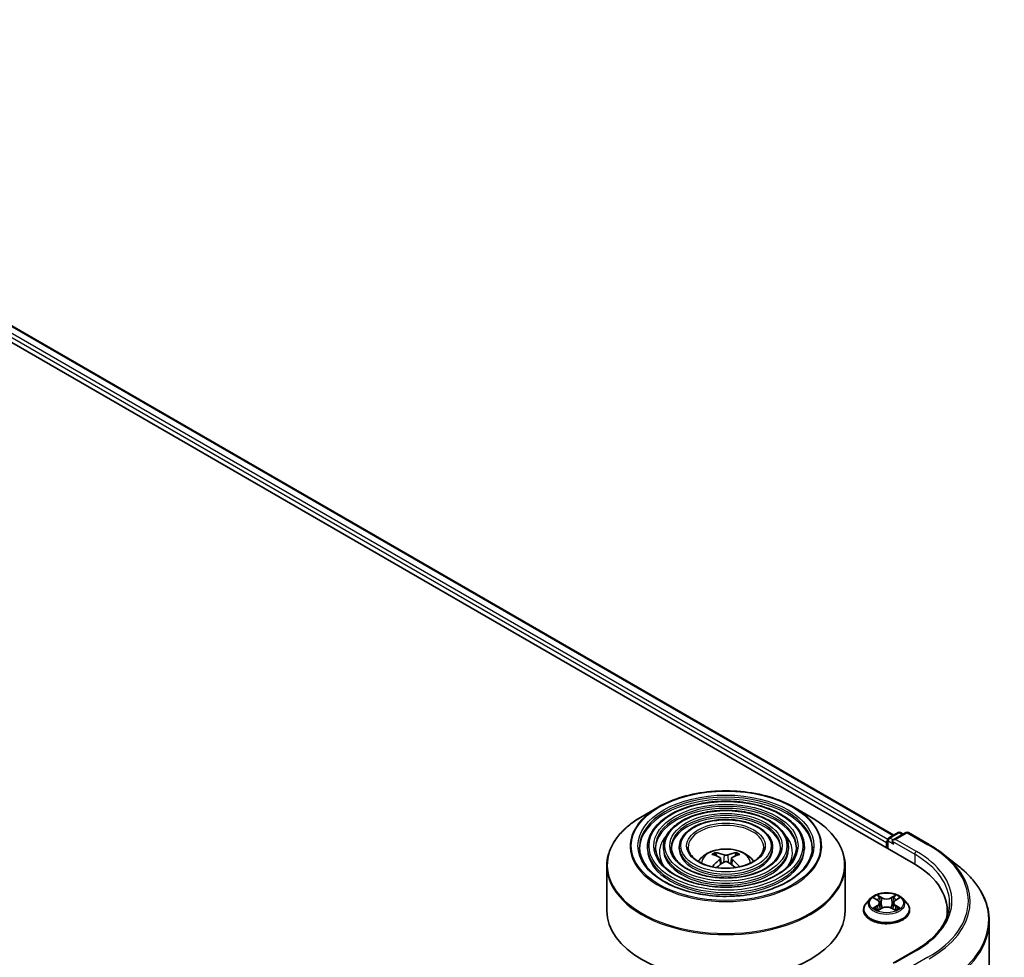
# Model space of a CAD drawing. Units: millimetres. Extents: x 36 to 7721, y 20 to 1144.
# Drawn here: x 407 to 469, y 474 to 533 of the extents above; entities that cross this region are included whole.
import ezdxf

# ---------------------------------------------------------------- set-up
doc = ezdxf.new("R2010")
doc.units = ezdxf.units.MM
doc.header["$LTSCALE"] = 2.5
doc.layers.add('Visible (ISO)', color=7, linetype='Continuous', lineweight=35)
doc.layers.add('Visible Narrow (ISO)', color=7, linetype='Continuous', lineweight=25)

msp = doc.modelspace()

# ---------------------------------------------------------------- linework, layer by layer
at = {"layer": 'Visible (ISO)'}
for p, q in [((371.2533, 533.4978), (463.1772, 480.4256)), ((373.6744, 533.1571), (461.9627, 482.1838)), ((447.1405, 483.945), (446.1213, 483.3565)), ((455.6672, 483.945), (456.6865, 483.3565)), ((461.6526, 482.0047), (462.2391, 482.3433)), ((462.7343, 482.3435), (461.9312, 481.8798)), ((462.3891, 482.3433), (462.5616, 482.2437)), ((462.8843, 482.3435), (464.1925, 481.5882)), ((461.5155, 481.7115), (461.5155, 481.3849)), ((461.5776, 481.8748), (461.5776, 481.3491)), ((446.4664, 481.4258), (446.4664, 481.3033)), ((447.4665, 481.4258), (447.4665, 481.3033)), ((448.4665, 481.4258), (448.4665, 481.3033)), ((450.8236, 480.8671), (450.7779, 481.023)), ((452.0299, 481.023), (451.9842, 480.8671)), ((454.3413, 481.4258), (454.3413, 481.3033)), ((455.3413, 481.4258), (455.3413, 481.3033)), ((456.3414, 481.4258), (456.3414, 481.3033)), ((465.0859, 480.9854), (466.0314, 480.2369)), ((451.0602, 480.7228), (451.0991, 480.3599)), ((451.7476, 480.7228), (451.7087, 480.3599)), ((443.9039, 480.2489), (443.9039, 477.4249)), ((458.9039, 480.2489), (458.9039, 477.4249)), ((460.4901, 478.1841), (460.2421, 477.9074)), ((460.7336, 478.2142), (460.946, 478.0872)), ((461.077, 477.9123), (461.118, 477.5306)), ((461.954, 477.9123), (461.913, 477.5306)), ((462.0851, 478.0872), (462.2975, 478.2142)), ((462.5409, 478.1841), (462.7889, 477.9074)), ((460.0655, 477.4658), (460.0655, 477.4824)), ((460.9855, 477.4567), (461.2067, 477.58)), ((461.8244, 477.58), (462.0456, 477.4567)), ((462.9655, 477.4658), (462.9655, 477.4824)), ((465.33, 477.4249), (465.33, 477.0702)), ((467.98, 476.7682), (467.98, 418.4774)), ((463.3144, 474.9216), (461.9312, 474.1231))]:
    msp.add_line(p, q, dxfattribs=at)
for centre, start, end in [((462.3141, 482.2134), 60, 120), ((462.8093, 482.2136), 60, 120), ((461.7276, 481.8748), 120, 180)]:
    msp.add_arc(centre, 0.15, start, end, dxfattribs=at)
for centre, major_axis, ratio, start_param, end_param in [((461.6216, 481.7728), (0.075, 0.1299), 0.5773503, 1.2124767, 2.3561945), ((462.0812, 481.7932), (-0.2121, 0), 0.5773503, 4.712389, 6.2831853), ((461.9751, 481.732), (-0.075, 0.1299), 0.5773503, 0.7853982, 2.3561945), ((451.4558, 478.1102), (1.7067, -2.7649), 0.4946241, 2.4477608, 2.6867451), ((451.3571, 478.0532), (-1.5286, 2.8672), 0.654173, 5.6260122, 5.8649965), ((451.4507, 478.0532), (-1.5286, -2.8672), 0.654173, 3.5597815, 3.7987657), ((451.352, 478.1102), (1.7067, 2.7649), 0.4946241, 0.4548476, 0.6938319), ((451.4558, 478.0561), (-1.2704, -2.9906), 0.5952629, 3.9628231, 4.1960485), ((451.3571, 478.1131), (1.9435, 2.6039), 0.5535342, 0.9593188, 1.1599446), ((451.4507, 478.1131), (1.9435, -2.6039), 0.5535342, 1.981648, 2.1822739), ((451.352, 478.0561), (-1.2704, 2.9906), 0.5952629, 5.2287295, 5.4619549), ((457.98, 477.4249), (7.35, 0), 0.5773503, 6.1711605, 7.0685835), ((451.4039, 477.4249), (7.5, 0), 0.5773503, 3.1415927, 6.2831853), ((457.98, 476.6084), (7.5, 0), 0.5773503, 0.1529658, 0.2006295)]:
    msp.add_ellipse(centre, major_axis=major_axis, ratio=ratio, start_param=start_param, end_param=end_param, dxfattribs=at)
for points, knots in [([(447.1405, 483.945), (447.5896, 484.2042), (448.1078, 484.4214), (449.2332, 484.7525), (449.8402, 484.8663), (451.0851, 484.9801), (451.7227, 484.9801), (452.9675, 484.8663), (453.5746, 484.7525), (454.6999, 484.4214), (455.2182, 484.2042), (455.6672, 483.945)], [4.712389, 4.712389, 4.712389, 4.712389, 5.0265482, 5.0265482, 5.3407075, 5.3407075, 5.6548668, 5.6548668, 5.969026, 5.969026, 6.2831853, 6.2831853, 6.2831853, 6.2831853]), ([(456.3414, 481.4258), (456.3414, 481.73), (456.2593, 482.0337), (455.9401, 482.6136), (455.6995, 482.8891), (455.081, 483.3855), (454.7002, 483.6052), (453.84, 483.9631), (453.3606, 484.101), (452.3527, 484.2818), (451.8244, 484.3246), (450.7717, 484.3115), (450.2475, 484.2555), (449.2547, 484.05), (448.7864, 483.9005), (447.9525, 483.5214), (447.5872, 483.2918), (446.9987, 482.7737), (446.7751, 482.4852), (446.5239, 481.9357), (446.4664, 481.6809), (446.4664, 481.4258)], [5.4977871, 5.4977871, 5.4977871, 5.4977871, 5.8054558, 5.8054558, 6.1213564, 6.1213564, 6.4441537, 6.4441537, 6.7674857, 6.7674857, 7.0902388, 7.0902388, 7.4127709, 7.4127709, 7.7355895, 7.7355895, 8.0589823, 8.0589823, 8.3813684, 8.3813684, 8.6393798, 8.6393798, 8.6393798, 8.6393798]), ([(455.3413, 481.4258), (455.3413, 481.6684), (455.2764, 481.9106), (455.0242, 482.3736), (454.8334, 482.5937), (454.3424, 482.9912), (454.0392, 483.1674), (453.3539, 483.4547), (452.9717, 483.5655), (452.1681, 483.7109), (451.747, 483.7456), (450.9075, 483.7361), (450.4894, 483.6919), (449.6971, 483.5286), (449.3232, 483.4094), (448.6566, 483.1068), (448.3642, 482.9231), (447.8929, 482.5079), (447.7135, 482.2763), (447.5125, 481.835), (447.4665, 481.6305), (447.4665, 481.4258)], [5.4977871, 5.4977871, 5.4977871, 5.4977871, 5.8025149, 5.8025149, 6.1172055, 6.1172055, 6.4406446, 6.4406446, 6.7648378, 6.7648378, 7.0883069, 7.0883069, 7.4114937, 7.4114937, 7.7350376, 7.7350376, 8.0592977, 8.0592977, 8.3822512, 8.3822512, 8.6393798, 8.6393798, 8.6393798, 8.6393798]), ([(443.9039, 480.2489), (443.9039, 480.4816), (443.9357, 480.7144), (444.0615, 481.1729), (444.1555, 481.3988), (444.4024, 481.8375), (444.5553, 482.0505), (444.9156, 482.4588), (445.123, 482.6541), (445.5869, 483.0227), (445.8434, 483.196), (446.1213, 483.3565)], [3.92699082, 3.92699082, 3.92699082, 3.92699082, 4.08407045, 4.08407045, 4.24115008, 4.24115008, 4.39822972, 4.39822972, 4.55530935, 4.55530935, 4.71238898, 4.71238898, 4.71238898, 4.71238898]), ([(454.3413, 481.4258), (454.3413, 481.6069), (454.2936, 481.7876), (454.1082, 482.1336), (453.9674, 482.2983), (453.6039, 482.5969), (453.3782, 482.7297), (452.8678, 482.9463), (452.5828, 483.0299), (451.9836, 483.1401), (451.6695, 483.1667), (451.0433, 483.1608), (450.7313, 483.1283), (450.1394, 483.0071), (449.8598, 482.9184), (449.3606, 482.6921), (449.1412, 482.5545), (448.7871, 482.2422), (448.6519, 482.0675), (448.5011, 481.7343), (448.4665, 481.5801), (448.4665, 481.4258)], [5.4977871, 5.4977871, 5.4977871, 5.4977871, 5.7977352, 5.7977352, 6.1102603, 6.1102603, 6.4347048, 6.4347048, 6.7603582, 6.7603582, 7.0850462, 7.0850462, 7.4093443, 7.4093443, 7.7341157, 7.7341157, 8.0598387, 8.0598387, 8.3837084, 8.3837084, 8.6393798, 8.6393798, 8.6393798, 8.6393798]), ([(456.6865, 483.3565), (456.9644, 483.196), (457.2209, 483.0227), (457.6848, 482.6541), (457.8922, 482.4588), (458.2525, 482.0505), (458.4054, 481.8375), (458.6523, 481.3988), (458.7463, 481.1729), (458.8721, 480.7144), (458.9039, 480.4816), (458.9039, 480.2489)], [0, 0, 0, 0, 0.15707963, 0.15707963, 0.31415927, 0.31415927, 0.4712389, 0.4712389, 0.62831853, 0.62831853, 0.78539816, 0.78539816, 0.78539816, 0.78539816]), ([(464.1925, 481.5882), (464.2572, 481.5509), (464.3209, 481.5129), (464.4463, 481.4359), (464.508, 481.3968), (464.6293, 481.3174), (464.689, 481.2772), (464.8061, 481.1957), (464.8636, 481.1543), (464.9764, 481.0706), (465.0317, 481.0282), (465.0859, 480.9854)], [1.57079633, 1.57079633, 1.57079633, 1.57079633, 1.60184851, 1.60184851, 1.63290069, 1.63290069, 1.66395288, 1.66395288, 1.69500506, 1.69500506, 1.72605724, 1.72605724, 1.72605724, 1.72605724]), ([(456.8414, 481.4258), (456.8414, 481.0908), (456.7446, 480.7552), (456.3662, 480.1222), (456.0896, 479.8245), (455.3872, 479.2965), (454.9642, 479.0654), (454.0115, 478.6902), (453.4821, 478.5461), (452.3694, 478.3603), (451.7864, 478.3187), (450.6267, 478.3428), (450.0501, 478.4085), (448.9632, 478.6403), (448.4529, 478.8062), (447.5508, 479.2199), (447.1591, 479.4674), (446.5318, 480.0171), (446.2968, 480.319), (446.0278, 480.8914), (445.9664, 481.1587), (445.9664, 481.4258)], [0.7853982, 0.7853982, 0.7853982, 0.7853982, 1.1177301, 1.1177301, 1.4403751, 1.4403751, 1.7575376, 1.7575376, 2.074601, 2.074601, 2.392189, 2.392189, 2.7099502, 2.7099502, 3.0274398, 3.0274398, 3.3443907, 3.3443907, 3.66203, 3.66203, 3.9269908, 3.9269908, 3.9269908, 3.9269908]), ([(455.8414, 481.4258), (455.8414, 481.1524), (455.7618, 480.8783), (455.4503, 480.3622), (455.2237, 480.1199), (454.6487, 479.6908), (454.3033, 479.5031), (453.5254, 479.1985), (453.0931, 479.0816), (452.1849, 478.931), (451.7089, 478.8976), (450.7624, 478.9181), (450.292, 478.9721), (449.4055, 479.1617), (448.9895, 479.2972), (448.2548, 479.6345), (447.9361, 479.8361), (447.426, 480.2828), (447.2352, 480.5278), (447.0163, 480.9921), (446.9664, 481.2091), (446.9664, 481.4258)], [0.7853982, 0.7853982, 0.7853982, 0.7853982, 1.1206715, 1.1206715, 1.4437525, 1.4437525, 1.7602458, 1.7602458, 2.0766599, 2.0766599, 2.3937156, 2.3937156, 2.7109799, 2.7109799, 3.02791, 3.02791, 3.3441781, 3.3441781, 3.661262, 3.661262, 3.9269908, 3.9269908, 3.9269908, 3.9269908]), ([(454.8413, 481.4258), (454.8413, 481.2139), (454.7788, 481.0014), (454.5342, 480.6021), (454.3575, 480.4153), (453.9102, 480.0851), (453.6423, 479.9409), (453.0392, 479.7069), (452.7042, 479.6171), (452.0003, 479.5019), (451.6314, 479.4766), (450.8982, 479.4935), (450.5339, 479.5358), (449.8479, 479.6833), (449.5262, 479.7883), (448.9588, 480.0492), (448.7131, 480.2048), (448.3202, 480.5486), (448.1736, 480.7367), (448.0049, 481.0929), (447.9665, 481.2595), (447.9665, 481.4258)], [0.7853982, 0.7853982, 0.7853982, 0.7853982, 1.1254545, 1.1254545, 1.4490967, 1.4490967, 1.7645135, 1.7645135, 2.07991, 2.07991, 2.3961318, 2.3961318, 2.7126157, 2.7126157, 3.0286653, 3.0286653, 3.3438565, 3.3438565, 3.6600456, 3.6600456, 3.9269908, 3.9269908, 3.9269908, 3.9269908]), ([(453.7789, 481.4258), (453.7789, 481.2792), (453.7346, 481.132), (453.5606, 480.8569), (453.4371, 480.7291), (453.1255, 480.5041), (452.94, 480.406), (452.5226, 480.247), (452.2909, 480.1861), (451.804, 480.1083), (451.549, 480.0917), (451.0422, 480.1048), (450.7907, 480.1346), (450.3176, 480.2373), (450.0962, 480.3101), (449.7066, 480.4898), (449.5384, 480.5965), (449.2701, 480.8311), (449.1705, 480.9587), (449.0551, 481.2), (449.0289, 481.313), (449.0289, 481.4258)], [0.7853982, 0.7853982, 0.7853982, 0.7853982, 1.1354424, 1.1354424, 1.4597149, 1.4597149, 1.7729422, 1.7729422, 2.0863545, 2.0863545, 2.4009505, 2.4009505, 2.7159054, 2.7159054, 3.0302234, 3.0302234, 3.3432891, 3.3432891, 3.6576467, 3.6576467, 3.9269908, 3.9269908, 3.9269908, 3.9269908]), ([(449.6604, 480.5277), (449.7051, 480.5945), (449.7546, 480.6554), (449.9266, 480.8374), (450.0611, 480.9362), (450.3803, 481.1164), (450.57, 481.1867), (450.9715, 481.2844), (451.1841, 481.3089), (451.6073, 481.3099), (451.8176, 481.287), (452.2275, 481.191), (452.4271, 481.1178), (452.7911, 480.91), (452.9589, 480.7781), (453.1141, 480.5757), (453.131, 480.5521), (453.1474, 480.5277)], [1.1544318, 1.1544318, 1.1544318, 1.1544318, 1.2848512, 1.2848512, 1.5822086, 1.5822086, 1.9574686, 1.9574686, 2.3518935, 2.3518935, 2.7417298, 2.7417298, 3.1359976, 3.1359976, 3.5103035, 3.5103035, 3.5579572, 3.5579572, 3.5579572, 3.5579572]), ([(450.7219, 481.0794), (450.7271, 481.0788), (450.7331, 481.0769), (450.7441, 481.0712), (450.7508, 481.066), (450.7612, 481.0554), (450.7666, 481.048), (450.7733, 481.0358), (450.7761, 481.0292), (450.7779, 481.023)], [0.014560073, 0.014560073, 0.014560073, 0.014560073, 0.018722682, 0.018722682, 0.023429831, 0.023429831, 0.028069056, 0.028069056, 0.031810233, 0.031810233, 0.031810233, 0.031810233]), ([(451.5152, 480.9341), (451.4997, 480.9279), (451.4804, 480.9227), (451.4387, 480.9161), (451.4163, 480.9148), (451.3746, 480.9157), (451.3526, 480.9181), (451.3179, 480.9254), (451.3043, 480.9294), (451.2926, 480.9341)], [0, 0, 0, 0, 0.012499779, 0.012499779, 0.024999557, 0.024999557, 0.037523671, 0.037523671, 0.046676606, 0.046676606, 0.046676606, 0.046676606]), ([(452.0299, 481.023), (452.0317, 481.0292), (452.0345, 481.0358), (452.0412, 481.048), (452.0466, 481.0554), (452.057, 481.066), (452.0637, 481.0712), (452.0747, 481.0769), (452.0807, 481.0788), (452.0859, 481.0794)], [0.0427285, 0.0427285, 0.0427285, 0.0427285, 0.046469677, 0.046469677, 0.051108902, 0.051108902, 0.055816051, 0.055816051, 0.05997866, 0.05997866, 0.05997866, 0.05997866]), ([(451.0183, 480.7757), (451.032, 480.7685), (451.0437, 480.7589), (451.0583, 480.7367), (451.0613, 480.7241), (451.0592, 480.6998), (451.054, 480.6864), (451.0377, 480.6643), (451.0287, 480.6553), (451.0183, 480.6472)], [0, 0, 0, 0, 0.012499779, 0.012499779, 0.024999557, 0.024999557, 0.037523671, 0.037523671, 0.046676606, 0.046676606, 0.046676606, 0.046676606]), ([(451.2926, 480.4888), (451.3081, 480.4985), (451.3274, 480.5067), (451.3691, 480.5171), (451.3915, 480.5192), (451.4332, 480.5177), (451.4552, 480.514), (451.4899, 480.5025), (451.5035, 480.4961), (451.5152, 480.4888)], [0, 0, 0, 0, 0.012499779, 0.012499779, 0.024999557, 0.024999557, 0.037523671, 0.037523671, 0.046676606, 0.046676606, 0.046676606, 0.046676606]), ([(451.7895, 480.6472), (451.7758, 480.6579), (451.7641, 480.6706), (451.7495, 480.6965), (451.7465, 480.7099), (451.7486, 480.7336), (451.7538, 480.7457), (451.7701, 480.7636), (451.7791, 480.7703), (451.7895, 480.7757)], [0, 0, 0, 0, 0.012499779, 0.012499779, 0.024999557, 0.024999557, 0.037523671, 0.037523671, 0.046676606, 0.046676606, 0.046676606, 0.046676606]), ([(450.5374, 480.1896), (450.5376, 480.1897), (450.5377, 480.1898), (450.5431, 480.1932), (450.5494, 480.1956), (450.5594, 480.1967), (450.5649, 480.1957), (450.5697, 480.1929), (450.5705, 480.1924), (450.5713, 480.1918)], [0.018612964, 0.018612964, 0.018612964, 0.018612964, 0.018722682, 0.018722682, 0.023429831, 0.023429831, 0.028069056, 0.028069056, 0.028985175, 0.028985175, 0.028985175, 0.028985175]), ([(452.2365, 480.1918), (452.2373, 480.1924), (452.2381, 480.1929), (452.2429, 480.1957), (452.2484, 480.1967), (452.2584, 480.1956), (452.2647, 480.1932), (452.2701, 480.1898), (452.2702, 480.1897), (452.2703, 480.1896)], [0.045553558, 0.045553558, 0.045553558, 0.045553558, 0.046469677, 0.046469677, 0.051108902, 0.051108902, 0.055816051, 0.055816051, 0.055925769, 0.055925769, 0.055925769, 0.055925769]), ([(467.98, 476.7682), (467.98, 477.018), (467.9527, 477.2678), (467.8441, 477.7625), (467.7629, 478.0074), (467.5486, 478.4878), (467.4155, 478.7234), (467.1003, 479.1816), (466.9182, 479.4042), (466.5081, 479.8333), (466.2802, 480.0399), (466.0314, 480.2369)], [3.92699082, 3.92699082, 3.92699082, 3.92699082, 4.05301827, 4.05301827, 4.17904572, 4.17904572, 4.30507316, 4.30507316, 4.43110061, 4.43110061, 4.55712806, 4.55712806, 4.55712806, 4.55712806]), ([(462.5409, 478.1841), (462.4796, 478.2525), (462.4017, 478.3126), (462.2178, 478.416), (462.1107, 478.4585), (461.8808, 478.5206), (461.7582, 478.5402), (461.5095, 478.5553), (461.3835, 478.5509), (461.1398, 478.5185), (461.0222, 478.4904), (460.8058, 478.4124), (460.7073, 478.3623), (460.5734, 478.2665), (460.5285, 478.2269), (460.4901, 478.1841)], [5.9753538, 5.9753538, 5.9753538, 5.9753538, 6.2963667, 6.2963667, 6.6307953, 6.6307953, 6.9638727, 6.9638727, 7.2951862, 7.2951862, 7.6269221, 7.6269221, 7.9609, 7.9609, 8.1618132, 8.1618132, 8.1618132, 8.1618132]), ([(460.2421, 477.9074), (460.2198, 477.8824), (460.1993, 477.8567), (460.1623, 477.8035), (460.1458, 477.7762), (460.1172, 477.7201), (460.105, 477.6914), (460.0855, 477.6329), (460.078, 477.6031), (460.068, 477.543), (460.0655, 477.5127), (460.0655, 477.4824)], [1.87862788, 1.87862788, 1.87862788, 1.87862788, 1.9741412, 1.9741412, 2.06965452, 2.06965452, 2.16516785, 2.16516785, 2.26068117, 2.26068117, 2.35619449, 2.35619449, 2.35619449, 2.35619449]), ([(461.077, 477.9123), (461.0756, 477.9259), (461.0724, 477.9394), (461.0631, 477.9657), (461.0568, 477.9785), (461.0415, 478.0032), (461.0324, 478.015), (461.0117, 478.0377), (461.0001, 478.0484), (460.9747, 478.0687), (460.9608, 478.0783), (460.946, 478.0872)], [5.5596905, 5.5596905, 5.5596905, 5.5596905, 5.7008988, 5.7008988, 5.84210711, 5.84210711, 5.98331541, 5.98331541, 6.12452371, 6.12452371, 6.26573201, 6.26573201, 6.26573201, 6.26573201]), ([(462.0851, 478.0872), (462.0702, 478.0783), (462.0564, 478.0687), (462.0309, 478.0484), (462.0193, 478.0377), (461.9986, 478.015), (461.9895, 478.0032), (461.9742, 477.9785), (461.968, 477.9657), (461.9586, 477.9394), (461.9555, 477.9259), (461.954, 477.9123)], [1.58824962, 1.58824962, 1.58824962, 1.58824962, 1.72945792, 1.72945792, 1.87066623, 1.87066623, 2.01187453, 2.01187453, 2.15308283, 2.15308283, 2.29429113, 2.29429113, 2.29429113, 2.29429113]), ([(462.9655, 477.4824), (462.9655, 477.5127), (462.963, 477.543), (462.953, 477.6031), (462.9456, 477.6329), (462.926, 477.6914), (462.9139, 477.7201), (462.8852, 477.7762), (462.8688, 477.8035), (462.8318, 477.8567), (462.8113, 477.8824), (462.7889, 477.9074)], [5.49778714, 5.49778714, 5.49778714, 5.49778714, 5.59330047, 5.59330047, 5.68881379, 5.68881379, 5.78432711, 5.78432711, 5.87984043, 5.87984043, 5.97535376, 5.97535376, 5.97535376, 5.97535376]), ([(465.48, 477.9148), (465.48, 477.6972), (465.4504, 477.4795), (465.3319, 477.0477), (465.243, 476.8335), (465.0067, 476.4136), (464.8592, 476.2078), (464.5082, 475.8101), (464.3048, 475.6183), (463.8465, 475.2541), (463.5917, 475.0818), (463.3144, 474.9216)], [2.35619449, 2.35619449, 2.35619449, 2.35619449, 2.51327412, 2.51327412, 2.67035376, 2.67035376, 2.82743339, 2.82743339, 2.98451302, 2.98451302, 3.14159265, 3.14159265, 3.14159265, 3.14159265]), ([(460.0655, 477.4658), (460.0655, 477.3764), (460.0891, 477.2872), (460.1805, 477.1163), (460.25, 477.035), (460.4293, 476.8876), (460.5407, 476.822), (460.7927, 476.715), (460.9333, 476.6737), (461.2291, 476.6193), (461.3841, 476.6061), (461.6933, 476.609), (461.8473, 476.6251), (462.1395, 476.6849), (462.2775, 476.7286), (462.524, 476.8403), (462.6323, 476.9083), (462.8072, 477.0625), (462.874, 477.1488), (462.9484, 477.3134), (462.9655, 477.3895), (462.9655, 477.4658)], [2.3561945, 2.3561945, 2.3561945, 2.3561945, 2.6559051, 2.6559051, 2.9683161, 2.9683161, 3.2928091, 3.2928091, 3.618537, 3.618537, 3.9432875, 3.9432875, 4.2676424, 4.2676424, 4.5924765, 4.5924765, 4.9182739, 4.9182739, 5.2421889, 5.2421889, 5.4977871, 5.4977871, 5.4977871, 5.4977871]), ([(460.8297, 477.5634), (460.8387, 477.5559), (460.8485, 477.5484), (460.8695, 477.5333), (460.8807, 477.5258), (460.9046, 477.511), (460.9172, 477.5037), (460.9437, 477.4893), (460.9576, 477.4823), (460.9806, 477.4715), (460.9893, 477.4676), (460.9982, 477.4638)], [2.96410515, 2.96410515, 2.96410515, 2.96410515, 3.03425509, 3.03425509, 3.10440502, 3.10440502, 3.17455496, 3.17455496, 3.24470489, 3.24470489, 3.28557957, 3.28557957, 3.28557957, 3.28557957]), ([(461.8244, 477.58), (461.791, 477.5986), (461.7531, 477.614), (461.6715, 477.6374), (461.6278, 477.6454), (461.5384, 477.6534), (461.4927, 477.6534), (461.4032, 477.6454), (461.3595, 477.6374), (461.2779, 477.614), (461.24, 477.5986), (461.2067, 477.58)], [0.0174533, 0.0174533, 0.0174533, 0.0174533, 0.3246312, 0.3246312, 0.6318092, 0.6318092, 0.9389871, 0.9389871, 1.2461651, 1.2461651, 1.553343, 1.553343, 1.553343, 1.553343]), ([(462.0328, 477.4638), (462.0417, 477.4676), (462.0504, 477.4715), (462.0734, 477.4823), (462.0873, 477.4893), (462.1139, 477.5037), (462.1265, 477.511), (462.1503, 477.5258), (462.1615, 477.5333), (462.1826, 477.5484), (462.1923, 477.5559), (462.2014, 477.5634)], [4.56840207, 4.56840207, 4.56840207, 4.56840207, 4.60927674, 4.60927674, 4.67942668, 4.67942668, 4.74957661, 4.74957661, 4.81972655, 4.81972655, 4.88987648, 4.88987648, 4.88987648, 4.88987648])]:
    msp.add_open_spline(points, degree=3, knots=knots, dxfattribs=at)
for points in [[(450.5892, 480.1785), (450.5831, 480.1829), (450.5771, 480.1873), (450.5713, 480.1918)], [(452.2365, 480.1918), (452.2306, 480.1873), (452.2247, 480.1829), (452.2185, 480.1785)]]:
    msp.add_open_spline(points, degree=3, dxfattribs=at)
at = {"layer": 'Visible Narrow (ISO)'}
for p, q in [((373.6244, 533.1521), (461.9334, 482.1669)), ((373.1272, 532.7426), (461.5155, 481.7115)), ((461.5837, 481.9171), (373.2332, 532.9263)), ((461.7276, 481.9973), (462.3141, 482.3359)), ((462.0812, 481.9157), (462.8093, 482.3361)), ((462.3141, 482.3359), (462.5176, 482.2184)), ((462.8093, 482.3361), (464.1175, 481.5808)), ((461.6216, 481.3237), (461.6216, 481.8136)), ((461.6216, 481.8136), (461.9751, 481.6095)), ((461.9312, 481.8798), (461.7276, 481.9973)), ((461.8691, 481.7932), (463.2833, 480.9767)), ((463.3894, 481.1604), (462.0812, 481.9157)), ((451.2926, 480.9341), (451.2607, 480.4686)), ((451.5152, 480.9341), (451.5471, 480.4686)), ((463.2833, 480.9767), (463.2833, 480.363)), ((451.0183, 480.6472), (451.0433, 480.3198)), ((451.7895, 480.6472), (451.7645, 480.3198)), ((460.6623, 478.248), (460.9331, 478.0861)), ((461.2188, 478.2511), (460.9384, 478.4074)), ((461.0252, 478.3204), (461.2015, 478.2221)), ((461.2015, 478.2221), (461.1763, 477.868)), ((462.0926, 478.4074), (461.8122, 478.2511)), ((461.8295, 478.2221), (462.0058, 478.3204)), ((461.8295, 478.2221), (461.8547, 477.868)), ((462.0979, 478.0861), (462.3687, 478.248)), ((460.9331, 477.7435), (460.6623, 477.5816)), ((460.7808, 477.6131), (460.951, 477.7149)), ((460.9384, 477.4222), (461.2188, 477.5786)), ((460.951, 477.7149), (460.9686, 477.4772)), ((461.8122, 477.5786), (462.0926, 477.4222)), ((462.08, 477.7149), (462.0624, 477.4772)), ((462.08, 477.7149), (462.2502, 477.6131)), ((462.3687, 477.5816), (462.0979, 477.7435)), ((462.0812, 474.159), (463.3894, 474.9142)), ((464.1175, 474.4938), (462.8093, 473.7386))]:
    msp.add_line(p, q, dxfattribs=at)
for centre, major_axis in [((451.4039, 481.5074), (5.9586, 0)), ((451.4039, 481.5074), (5.5375, 0)), ((451.4039, 481.5074), (-4.8375, 0)), ((451.4039, 481.5074), (4.5375, 0)), ((451.4039, 481.5074), (-3.8374, 0)), ((451.4039, 481.5074), (3.5374, 0)), ((451.4039, 481.5074), (-2.8374, 0)), ((451.4039, 481.5074), (2.475, 0)), ((461.5155, 477.9148), (-1.0707, 0))]:
    msp.add_ellipse(centre, major_axis=major_axis, ratio=0.5773503, dxfattribs=at)
for centre, major_axis, ratio, start_param, end_param in [((451.4039, 481.4258), (-5.4375, 0), 0.5773503, 3.1415927, 6.2831853), ((451.4039, 481.3033), (5.4375, 0), 0.5773503, 0.0196904, 3.1219023), ((451.4039, 481.4258), (-4.4375, 0), 0.5773503, 3.1415927, 6.2831853), ((451.4039, 481.4835), (-6.0293, 0), 0.5773503, 5.4977871, 10.2101761), ((451.4039, 481.3033), (4.4375, 0), 0.5773503, 0.02418, 3.1174126), ((451.4039, 481.4258), (-3.4374, 0), 0.5773503, 3.1415927, 6.2831853), ((451.4039, 480.3066), (7.4707, 0), 0.5773503, 2.3561945, 7.0685835), ((451.4039, 481.3033), (3.4374, 0), 0.5773503, 0.0313236, 3.1102691), ((451.4039, 481.4258), (-2.375, 0), 0.5773503, 3.1415927, 6.2831853), ((451.4039, 481.0992), (-4.1875, 0), 0.5773503, 5.7863802, 6.6412643), ((451.4039, 481.0992), (-4.1874, 0), 0.5773503, 5.7865259, 6.6414156), ((451.4039, 481.0992), (4.1875, 0), 0.5773503, 5.9251063, 6.7799904), ((451.4039, 481.0992), (4.1874, 0), 0.5773503, 5.924955, 6.7798447), ((462.3141, 482.2134), (-0.075, 0.1299), 0.5773503, 5.4977871, 6.2831853), ((462.3141, 482.2134), (0.075, 0.1299), 0.5773503, 0, 0.7853982), ((462.8093, 482.2136), (-0.075, 0.1299), 0.5773503, 5.4977871, 6.2831853), ((462.8093, 482.2136), (0.075, 0.1299), 0.5773503, 0, 0.7853982), ((461.7276, 481.8748), (-0.15, 0), 0.5773503, 0, 0.7853982), ((461.7276, 481.8748), (0.075, 0.1299), 0.5773503, 0.7853982, 2.3561945), ((461.7276, 481.8748), (-0.075, 0.1299), 0.5773503, 5.4977871, 6.2831853), ((464.1175, 481.4583), (0.075, 0.1299), 0.5773503, 0, 0.7853982), ((457.98, 478.0373), (8.6797, 0), 0.5773503, 5.4977871, 7.0685835), ((451.4039, 481.4258), (-4.9375, 0), 0.5773503, 0, 3.1415927), ((451.4039, 481.3033), (4.9375, 0), 0.5773503, 3.1415927, 6.2831853), ((451.4039, 481.4258), (-3.9374, 0), 0.5773503, 0, 3.1415927), ((451.4039, 481.3033), (3.9374, 0), 0.5773503, 3.1415927, 6.2831853), ((451.4039, 481.4258), (-2.9374, 0), 0.5773503, 0, 3.1415927), ((451.4039, 481.3033), (2.9374, 0), 0.5773503, 3.1415927, 6.2831853), ((451.4039, 480.4174), (-1.5344, 0), 0.5773503, 3.138847, 6.285931), ((451.4039, 480.5711), (-1.1137, 0), 0.5773503, 5.3714845, 5.6240898), ((451.4039, 480.546), (1.0366, 0), 0.5773503, 2.2191701, 2.4253628), ((451.4039, 480.546), (1.0366, 0), 0.5773503, 0.7162298, 0.9224226), ((451.4039, 480.5711), (-1.1137, 0), 0.5773503, 3.8006881, 4.0532935), ((463.3894, 481.0379), (0.075, 0.1299), 0.5773503, 0.7853982, 2.3561945), ((457.98, 477.9148), (7.5, 0), 0.5773503, 0, 0.7853982), ((457.98, 478.0373), (7.65, 0), 0.5773503, 5.4977871, 7.0685835), ((457.98, 477.9932), (8.795, 0), 0.5773503, 5.4977871, 6.9133226), ((451.4039, 480.2489), (-7.5, 0), 0.5773503, 0, 3.1415927), ((457.98, 476.8466), (9.9652, 0), 0.5773503, 5.4977871, 6.9133226), ((461.5155, 477.5269), (-1.4338, 0), 0.5773503, 5.8056187, 9.9023446), ((461.5155, 477.8777), (-1.1546, 0), 0.5773503, 5.8056187, 9.9023446), ((461.5155, 477.9148), (-1.03, 0), 0.5773503, 5.3071026, 5.6884717), ((461.5155, 477.8014), (0.8061, 0), 0.5773503, 2.1762943, 2.4206222), ((460.9331, 478.0657), (0.0128, 0.0215), 0.5873385, 0, 0.7942785), ((460.6259, 477.9148), (0.4271, 0), 0.5773503, 5.5152404, 7.0511302), ((460.6259, 477.8962), (0.452, 0), 0.5773503, 5.5152404, 6.3450887), ((461.0079, 478.3118), (-0.0204, -0.0144), 0.1849737, 1.043317, 2.4384992), ((461.0695, 478.1825), (-0.0241, -0.0067), 0.2229178, 3.8515805, 5.2070037), ((461.159, 477.8595), (-0.0241, -0.0067), 0.2228845, 3.8515738, 5.2026198), ((461.2188, 478.2307), (-0.0122, -0.0218), 0.5671862, 3.9184152, 5.401945), ((461.5155, 478.4098), (0.452, 0), 0.5773503, 3.9444441, 5.4803339), ((461.5155, 478.4285), (-0.4271, 0), 0.5773503, 0.8028515, 2.3387412), ((461.8122, 478.2307), (0.0122, -0.0218), 0.5671862, 0.8812403, 2.3647701), ((461.872, 477.8595), (-0.0241, 0.0067), 0.2228845, 4.2221582, 5.5732041), ((462.4051, 477.9148), (-0.4271, 0), 0.5773503, 5.5152404, 7.0511302), ((461.9616, 478.1825), (-0.0241, 0.0067), 0.2229178, 4.2177743, 5.5731974), ((462.4051, 477.8962), (-0.452, 0), 0.5773503, 6.221282, 7.0511302), ((461.5155, 477.8014), (0.8061, 0), 0.5773503, 0.7209705, 0.9652983), ((462.0231, 478.3118), (-0.0204, 0.0144), 0.1849737, 0.7030935, 2.0982756), ((462.0979, 478.0657), (-0.0128, 0.0215), 0.5873385, 5.4889069, 6.2831853), ((461.5155, 477.9148), (-1.03, 0), 0.5773503, 3.7363063, 4.1176753), ((461.5155, 477.4824), (-1.45, 0), 0.5773503, 0, 3.1415927), ((461.5155, 477.4658), (1.45, 0), 0.5773503, 3.1415927, 6.2831853), ((461.5155, 477.9148), (1.03, 0), 0.5773503, 3.7363063, 4.1176753), ((460.7987, 477.6049), (-0.0048, -0.0245), 0.7797536, 4.5269049, 5.922087), ((460.8712, 477.553), (-0.0212, -0.0132), 0.7297361, 5.1634453, 5.7754826), ((460.9331, 477.7231), (0.0128, -0.0215), 0.5873385, 0.8637843, 2.3473142), ((461.2188, 477.5582), (-0.0122, 0.0218), 0.5671862, 5.5063628, 6.2831853), ((461.5155, 477.4012), (0.4271, 0), 0.5773503, 0.8028515, 2.3387412), ((461.8122, 477.5582), (0.0122, 0.0218), 0.5671862, 0, 0.7768225), ((462.0979, 477.7231), (-0.0128, -0.0215), 0.5873385, 3.9358711, 5.419401), ((461.5155, 477.9148), (1.03, 0), 0.5773503, 5.3071026, 5.6884717), ((462.1599, 477.553), (-0.0212, 0.0132), 0.7297361, 3.6492954, 4.2613326), ((462.2323, 477.6049), (0.0048, -0.0245), 0.7797536, 0.3610983, 1.7562804), ((457.98, 476.7682), (10, 0), 0.5773503, 5.4977871, 6.2831853), ((463.3894, 474.7917), (-0.075, 0.1299), 0.5773503, 5.4977871, 6.2831853)]:
    msp.add_ellipse(centre, major_axis=major_axis, ratio=ratio, start_param=start_param, end_param=end_param, dxfattribs=at)
for points, knots in [([(460.782, 478.1852), (460.778, 478.1897), (460.7736, 478.194), (460.7583, 478.2075), (460.7464, 478.2156), (460.7227, 478.2283), (460.7112, 478.2334), (460.6872, 478.242), (460.6747, 478.2454), (460.6623, 478.248)], [0.001908258, 0.001908258, 0.001908258, 0.001908258, 0.005934038, 0.005934038, 0.0154285, 0.0154285, 0.023744988, 0.023744988, 0.032394303, 0.032394303, 0.032394303, 0.032394303]), ([(460.6623, 478.248), (460.6736, 478.2438), (460.6849, 478.2391), (460.707, 478.2288), (460.7176, 478.2234), (460.7298, 478.2164), (460.7317, 478.2153), (460.7336, 478.2141)], [-0.032394303, -0.032394303, -0.032394303, -0.032394303, -0.023744988, -0.023744988, -0.0154285, -0.0154285, -0.013913302, -0.013913302, -0.013913302, -0.013913302]), ([(461.0252, 478.3204), (461.0171, 478.3284), (461.0091, 478.3366), (460.989, 478.3575), (460.9773, 478.37), (460.9564, 478.3908), (460.9474, 478.3995), (460.9384, 478.4074)], [-0.032055974, -0.032055974, -0.032055974, -0.032055974, -0.02365019, -0.02365019, -0.010200936, -0.010200936, 0.000338329, 0.000338329, 0.000338329, 0.000338329]), ([(460.9384, 478.4074), (460.944, 478.3987), (460.9495, 478.3887), (460.963, 478.3638), (460.9709, 478.3484), (460.9862, 478.3219), (460.9926, 478.3115), (461, 478.3013)], [-0.000338329, -0.000338329, -0.000338329, -0.000338329, 0.010200936, 0.010200936, 0.02365019, 0.02365019, 0.032055974, 0.032055974, 0.032055974, 0.032055974]), ([(461, 478.3013), (461.0126, 478.2839), (461.0239, 478.265), (461.0431, 478.2255), (461.0509, 478.2049), (461.0567, 478.1841)], [-0.028982846, -0.028982846, -0.028982846, -0.028982846, -0.014585063, -0.014585063, 0, 0, 0, 0]), ([(461.0868, 478.1911), (461.0804, 478.2139), (461.0719, 478.2367), (461.0511, 478.2803), (461.0389, 478.3011), (461.0252, 478.3204)], [0, 0, 0, 0, 0.014585063, 0.014585063, 0.028982846, 0.028982846, 0.028982846, 0.028982846]), ([(461.0567, 478.1841), (461.0717, 478.1303), (461.0866, 478.0764), (461.1165, 477.9687), (461.1314, 477.9149), (461.1463, 477.8611)], [-0.068779854, -0.068779854, -0.068779854, -0.068779854, -0.034389927, -0.034389927, 0, 0, 0, 0]), ([(461.1763, 477.868), (461.1614, 477.9219), (461.1465, 477.9757), (461.1166, 478.0834), (461.1017, 478.1373), (461.0868, 478.1911)], [0, 0, 0, 0, 0.034389927, 0.034389927, 0.068779854, 0.068779854, 0.068779854, 0.068779854]), ([(461.1463, 477.8611), (461.1677, 477.7842), (461.1922, 477.7086), (461.2255, 477.6216), (461.2308, 477.6083), (461.2361, 477.5951)], [-0.098241255, -0.098241255, -0.098241255, -0.098241255, -0.049120627, -0.049120627, -0.040233478, -0.040233478, -0.040233478, -0.040233478]), ([(461.2599, 477.6054), (461.2551, 477.6181), (461.2504, 477.6308), (461.2194, 477.7168), (461.1964, 477.7918), (461.1763, 477.868)], [0.040586257, 0.040586257, 0.040586257, 0.040586257, 0.049120627, 0.049120627, 0.098241255, 0.098241255, 0.098241255, 0.098241255]), ([(461.8547, 477.868), (461.8347, 477.7918), (461.8116, 477.7168), (461.7807, 477.6308), (461.776, 477.6181), (461.7712, 477.6054)], [0, 0, 0, 0, 0.049120627, 0.049120627, 0.057654997, 0.057654997, 0.057654997, 0.057654997]), ([(461.7949, 477.5951), (461.8003, 477.6083), (461.8055, 477.6216), (461.8388, 477.7086), (461.8633, 477.7842), (461.8847, 477.8611)], [-0.058007777, -0.058007777, -0.058007777, -0.058007777, -0.049120627, -0.049120627, 0, 0, 0, 0]), ([(461.9443, 478.1911), (461.9294, 478.1373), (461.9144, 478.0834), (461.8846, 477.9757), (461.8697, 477.9219), (461.8547, 477.868)], [0, 0, 0, 0, 0.034389927, 0.034389927, 0.068779854, 0.068779854, 0.068779854, 0.068779854]), ([(461.8847, 477.8611), (461.8996, 477.9149), (461.9146, 477.9687), (461.9444, 478.0764), (461.9594, 478.1303), (461.9743, 478.1841)], [-0.068779854, -0.068779854, -0.068779854, -0.068779854, -0.034389927, -0.034389927, 0, 0, 0, 0]), ([(462.0058, 478.3204), (461.9921, 478.301), (461.9798, 478.2801), (461.9591, 478.2364), (461.9506, 478.2138), (461.9443, 478.1911)], [0, 0, 0, 0, 0.014491423, 0.014491423, 0.028982846, 0.028982846, 0.028982846, 0.028982846]), ([(461.9743, 478.1841), (461.9801, 478.2047), (461.9879, 478.2253), (462.007, 478.2648), (462.0184, 478.2838), (462.0311, 478.3013)], [-0.028982846, -0.028982846, -0.028982846, -0.028982846, -0.014491423, -0.014491423, 0, 0, 0, 0]), ([(462.0926, 478.4074), (462.0853, 478.4009), (462.0779, 478.3939), (462.0632, 478.3795), (462.0559, 478.372), (462.0402, 478.3557), (462.0316, 478.3466), (462.0172, 478.3318), (462.0116, 478.326), (462.0058, 478.3204)], [-0.032394303, -0.032394303, -0.032394303, -0.032394303, -0.023744988, -0.023744988, -0.0154285, -0.0154285, -0.005934038, -0.005934038, 0, 0, 0, 0]), ([(462.0311, 478.3013), (462.0362, 478.3085), (462.041, 478.3158), (462.0525, 478.3347), (462.0586, 478.3461), (462.0694, 478.3662), (462.0742, 478.3752), (462.0835, 478.3923), (462.0881, 478.4003), (462.0926, 478.4074)], [0, 0, 0, 0, 0.005934038, 0.005934038, 0.0154285, 0.0154285, 0.023744988, 0.023744988, 0.032394303, 0.032394303, 0.032394303, 0.032394303]), ([(462.3687, 478.248), (462.3536, 478.2448), (462.3384, 478.2404), (462.3048, 478.2272), (462.2867, 478.2176), (462.2628, 478.1992), (462.2555, 478.1925), (462.2491, 478.1852)], [-0.000338329, -0.000338329, -0.000338329, -0.000338329, 0.010200936, 0.010200936, 0.02365019, 0.02365019, 0.030147716, 0.030147716, 0.030147716, 0.030147716]), ([(462.2975, 478.2142), (462.3072, 478.22), (462.3173, 478.2254), (462.3411, 478.237), (462.355, 478.2429), (462.3687, 478.248)], [-0.018142672, -0.018142672, -0.018142672, -0.018142672, -0.010200936, -0.010200936, 0.000338329, 0.000338329, 0.000338329, 0.000338329]), ([(460.7808, 477.6131), (460.7724, 477.6116), (460.7631, 477.6098), (460.7377, 477.6044), (460.7209, 477.6004), (460.6899, 477.5914), (460.6761, 477.5868), (460.6623, 477.5816)], [-0.032055974, -0.032055974, -0.032055974, -0.032055974, -0.02365019, -0.02365019, -0.010200936, -0.010200936, 0.000338329, 0.000338329, 0.000338329, 0.000338329]), ([(460.6623, 477.5816), (460.6774, 477.5848), (460.6926, 477.5869), (460.7263, 477.5891), (460.7443, 477.5887), (460.7705, 477.5862), (460.7797, 477.5848), (460.7875, 477.5833)], [-0.000338329, -0.000338329, -0.000338329, -0.000338329, 0.010200936, 0.010200936, 0.02365019, 0.02365019, 0.032055974, 0.032055974, 0.032055974, 0.032055974]), ([(460.8532, 477.5612), (460.8445, 477.5753), (460.8337, 477.587), (460.8092, 477.6044), (460.7955, 477.6103), (460.7808, 477.6131)], [0, 0, 0, 0, 0.014585063, 0.014585063, 0.028982846, 0.028982846, 0.028982846, 0.028982846]), ([(460.7875, 477.5833), (460.8007, 477.5808), (460.813, 477.5756), (460.8259, 477.5664), (460.8278, 477.565), (460.8297, 477.5634)], [-0.028982846, -0.028982846, -0.028982846, -0.028982846, -0.014585063, -0.014585063, -0.012042017, -0.012042017, -0.012042017, -0.012042017]), ([(460.9938, 477.4613), (460.9909, 477.4615), (460.9882, 477.4614), (460.9786, 477.4604), (460.9724, 477.4579), (460.9616, 477.4508), (460.9569, 477.4465), (460.9475, 477.4358), (460.943, 477.4294), (460.9384, 477.4222)], [0.002440164, 0.002440164, 0.002440164, 0.002440164, 0.005934038, 0.005934038, 0.0154285, 0.0154285, 0.023744988, 0.023744988, 0.032394303, 0.032394303, 0.032394303, 0.032394303]), ([(460.9384, 477.4222), (460.9458, 477.4288), (460.9532, 477.4349), (460.9679, 477.4458), (460.9751, 477.4507), (460.9835, 477.4556), (460.9845, 477.4561), (460.9855, 477.4567)], [-0.032394303, -0.032394303, -0.032394303, -0.032394303, -0.023744988, -0.023744988, -0.0154285, -0.0154285, -0.014299664, -0.014299664, -0.014299664, -0.014299664]), ([(462.0926, 477.4222), (462.0871, 477.4309), (462.0815, 477.4385), (462.0681, 477.4525), (462.0601, 477.4579), (462.0466, 477.4612), (462.0421, 477.4616), (462.0372, 477.4613)], [-0.000338329, -0.000338329, -0.000338329, -0.000338329, 0.010200936, 0.010200936, 0.02365019, 0.02365019, 0.02961581, 0.02961581, 0.02961581, 0.02961581]), ([(462.0456, 477.4567), (462.0523, 477.4529), (462.0589, 477.4487), (462.0746, 477.4375), (462.0837, 477.4302), (462.0926, 477.4222)], [-0.01775631, -0.01775631, -0.01775631, -0.01775631, -0.010200936, -0.010200936, 0.000338329, 0.000338329, 0.000338329, 0.000338329]), ([(462.2502, 477.6131), (462.2354, 477.6102), (462.2216, 477.6043), (462.1972, 477.5868), (462.1865, 477.5752), (462.1778, 477.5612)], [0, 0, 0, 0, 0.014491423, 0.014491423, 0.028982846, 0.028982846, 0.028982846, 0.028982846]), ([(462.2014, 477.5634), (462.2032, 477.5649), (462.205, 477.5663), (462.2178, 477.5755), (462.2302, 477.5808), (462.2436, 477.5833)], [-0.016940829, -0.016940829, -0.016940829, -0.016940829, -0.014491423, -0.014491423, 0, 0, 0, 0]), ([(462.2436, 477.5833), (462.249, 477.5843), (462.2552, 477.5854), (462.2727, 477.5875), (462.2847, 477.5884), (462.3083, 477.5887), (462.3199, 477.5883), (462.3439, 477.5861), (462.3563, 477.5843), (462.3687, 477.5816)], [0, 0, 0, 0, 0.005934038, 0.005934038, 0.0154285, 0.0154285, 0.023744988, 0.023744988, 0.032394303, 0.032394303, 0.032394303, 0.032394303]), ([(462.3687, 477.5816), (462.3574, 477.5859), (462.3461, 477.5897), (462.3241, 477.5965), (462.3134, 477.5994), (462.2913, 477.6049), (462.2799, 477.6073), (462.2625, 477.6108), (462.2561, 477.612), (462.2502, 477.6131)], [-0.032394303, -0.032394303, -0.032394303, -0.032394303, -0.023744988, -0.023744988, -0.0154285, -0.0154285, -0.005934038, -0.005934038, 0, 0, 0, 0])]:
    msp.add_open_spline(points, degree=3, knots=knots, dxfattribs=at)
for points in [[(460.8711, 477.5324), (460.8651, 477.542), (460.8592, 477.5516), (460.8532, 477.5612)], [(462.1778, 477.5612), (462.1719, 477.5516), (462.1659, 477.542), (462.16, 477.5324)]]:
    msp.add_open_spline(points, degree=3, dxfattribs=at)

doc.saveas('drawing.dxf')
